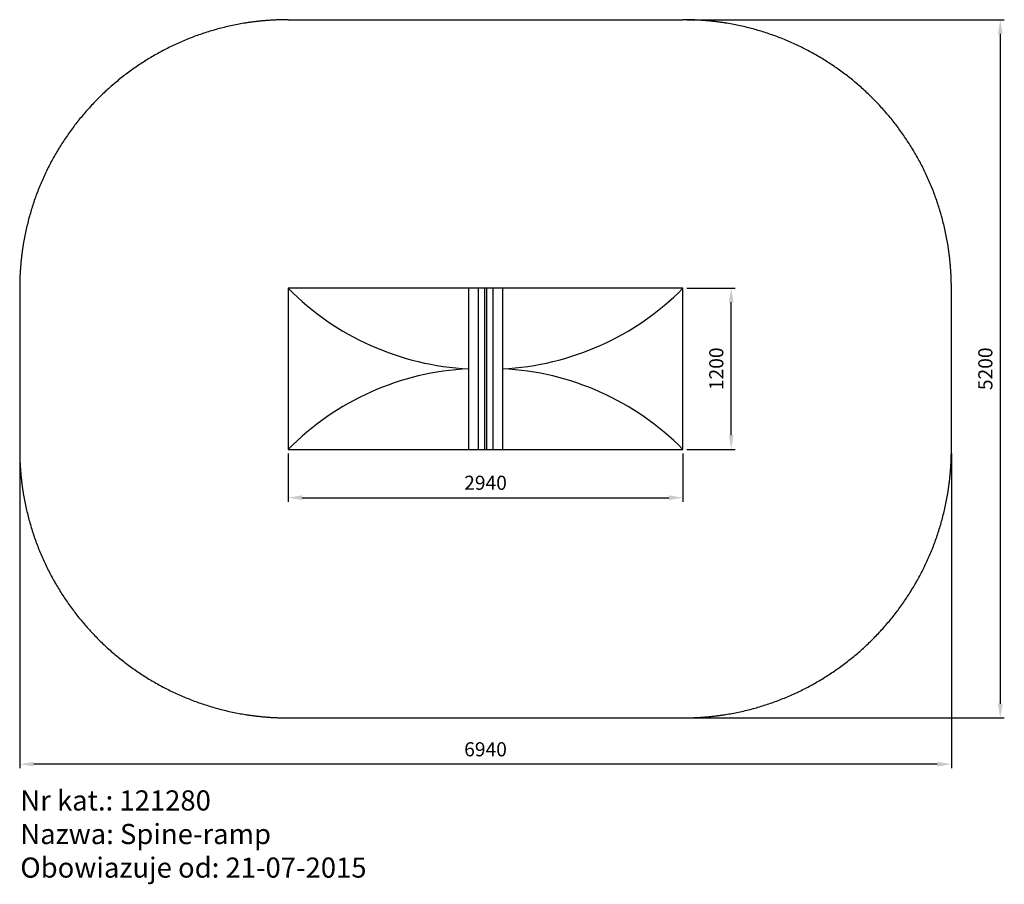
# Model space of a CAD drawing. Units: millimetres. Extents: x -2000 to 5334, y -3239 to 3200.
import ezdxf

# ---------------------------------------------------------------- set-up
doc = ezdxf.new("R2010")
doc.units = ezdxf.units.MM
doc.header["$LTSCALE"] = 30
doc.linetypes.add('Amconstr', pattern=[9999, 9999, 0])
doc.layers.add('AM_5', color=3, linetype='Continuous', lineweight=25)
doc.layers.add('AM_CL', color=1, linetype='Amconstr', lineweight=25)
doc.styles.get("Standard").update_dxf_attribs({"font": 'ISOCP.SHX'})
doc.dimstyles.new('AM_ISO$0', dxfattribs={"dimscale": 30, "dimtxt": 3.5, "dimasz": 3.5, "dimexe": 1, "dimexo": 1, "dimgap": 1.5, "dimtad": 1, "dimdsep": 46, "dimtxsty": 'Standard', "dimcen": 0, "dimclrd": 256, "dimclre": 256, "dimclrt": 2, "dimadec": 0, "dimazin": 2, "dimtp": 0.1, "dimtm": 0.1, "dimtfac": 0.71, "dimtdec": 3, "dimtmove": 0, "dimatfit": 3, "dimfxl": 0, "dimlwd": -1, "dimlwe": -1, "dimarcsym": 0})

# ---------------------------------------------------------------- blocks, each defined once
blk = doc.blocks.new('*D5')
at = {"layer": 'AM_5', "linetype": 'ByBlock'}
for p, q in [((2970, 3200), (5334.3, 3200)), ((5304.3, 3095), (5304.3, -1895)), ((2970, -2000), (5334.3, -2000))]:
    blk.add_line(p, q, dxfattribs=at)
at = {"layer": 'AM_5'}
for points in [[(5286.8, 3095), (5321.8, 3095), (5304.3, 3200)], [(5286.8, -1895), (5321.8, -1895), (5304.3, -2000)]]:
    blk.add_solid(points, dxfattribs=at)
at = {"layer": 'AM_5', "color": 2, "insert": (5206.8, 600), "char_height": 105, "attachment_point": 5, "rotation": 90}
blk.add_mtext('5200', dxfattribs=at)
blk = doc.blocks.new('*D6')
at = {"layer": 'AM_5', "linetype": 'ByBlock'}
for p, q in [((-2000, -30), (-2000, -2374.8)), ((4940, -30), (4940, -2374.8)), ((4835, -2344.8), (-1895, -2344.8))]:
    blk.add_line(p, q, dxfattribs=at)
at = {"layer": 'AM_5'}
for points in [[(-1895, -2327.3), (-1895, -2362.3), (-2000, -2344.8)], [(4835, -2327.3), (4835, -2362.3), (4940, -2344.8)]]:
    blk.add_solid(points, dxfattribs=at)
at = {"layer": 'AM_5', "color": 2, "insert": (1470, -2247.3), "char_height": 105, "attachment_point": 5}
blk.add_mtext('6940', dxfattribs=at)
blk = doc.blocks.new('*D7')
at = {"layer": 'AM_5', "linetype": 'ByBlock'}
for p, q in [((0, -30), (0, -390)), ((2940, -30), (2940, -390)), ((105, -360), (2835, -360))]:
    blk.add_line(p, q, dxfattribs=at)
at = {"layer": 'AM_5'}
for points in [[(105, -342.5), (105, -377.5), (0, -360)], [(2835, -342.5), (2835, -377.5), (2940, -360)]]:
    blk.add_solid(points, dxfattribs=at)
at = {"layer": 'AM_5', "color": 2, "insert": (1470, -262.5), "char_height": 105, "attachment_point": 5}
blk.add_mtext('2940', dxfattribs=at)
blk = doc.blocks.new('*D8')
at = {"layer": 'AM_5', "linetype": 'ByBlock'}
for p, q in [((2970, 1200), (3330, 1200)), ((3300, 105), (3300, 1095)), ((2970, 0), (3330, 0))]:
    blk.add_line(p, q, dxfattribs=at)
at = {"layer": 'AM_5'}
for points in [[(3282.5, 1095), (3317.5, 1095), (3300, 1200)], [(3282.5, 105), (3317.5, 105), (3300, 0)]]:
    blk.add_solid(points, dxfattribs=at)
at = {"layer": 'AM_5', "color": 2, "insert": (3202.5, 600), "char_height": 105, "attachment_point": 5, "rotation": 90}
blk.add_mtext('1200', dxfattribs=at)

msp = doc.modelspace()

# ---------------------------------------------------------------- linework, layer by layer
for p, q in [((1343, 1200), (1343, 0)), ((1415, 1200), (1415, 0)), ((1463.3, 1200), (1463.3, 0)), ((1476.7, 1200), (1476.7, 0)), ((1525, 1200), (1525, 0)), ((1597, 1200), (1597, 0))]:
    msp.add_line(p, q)
msp.add_lwpolyline([(0, 0), (2940, 0), (2940, 1200), (0, 1200)], close=True)
at = {"color": 253}
for centre, start, end in [((1441.244, 2622.945), 224.6339308, 267.2196127), ((1498.756, 2622.945), 272.7803873, 315.3660692), ((1441.244, -1422.945), 92.7803873, 135.3660692), ((1498.756, -1422.945), 44.6339308, 87.2196127)]:
    msp.add_arc(centre, 2025.329, start, end, dxfattribs=at)
at = {"layer": 'AM_CL'}
for p, q in [((0, 3200), (2940, 3200)), ((-2000, 1200), (-2000, 0)), ((4940, 0), (4940, 1200)), ((0, -2000), (2940, -2000))]:
    msp.add_line(p, q, dxfattribs=at)
for centre, start, end in [((0, 1200), 90, 180), ((2940, 1200), 0, 90), ((0, 0), 180, 270), ((2940, 0), 270, 0)]:
    msp.add_arc(centre, 2000, start, end, dxfattribs=at)

# ---------------------------------------------------------------- texts
at = {"insert": (-1995.396, -2539.739), "char_height": 150, "attachment_point": 1}
msp.add_mtext_dynamic_manual_height_columns('Nr kat.: 121280\\PNazwa: Spine-ramp\\PObowiazuje od: 21-07-2015', width=6800.16039, gutter_width=12.5, heights=[0], dxfattribs=at)

# ---------------------------------------------------------------- dimensions: what is measured, and where the dimension line sits
at = {"layer": 'AM_5'}
for base, p1, p2, angle, picture, middle in [((5304.291, -2000), (2940, 3200), (2940, -2000), 90, '*D5', (5206.781, 600)), ((3300, 1200), (2940, 0), (2940, 1200), 90, '*D8', (3202.49, 600)), ((2940, -360), (0, 0), (2940, 0), 0, '*D7', (1470, -262.49)), ((-2000, -2344.799), (4940, 0), (-2000, 0), 0, '*D6', (1470, -2247.299))]:
    dim = msp.add_linear_dim(base=base, p1=p1, p2=p2, angle=angle, dimstyle='AM_ISO$0', dxfattribs=at)
    dim.commit()
    dim.dimension.update_dxf_attribs({"geometry": picture, "text_midpoint": middle})

doc.saveas('drawing.dxf')
